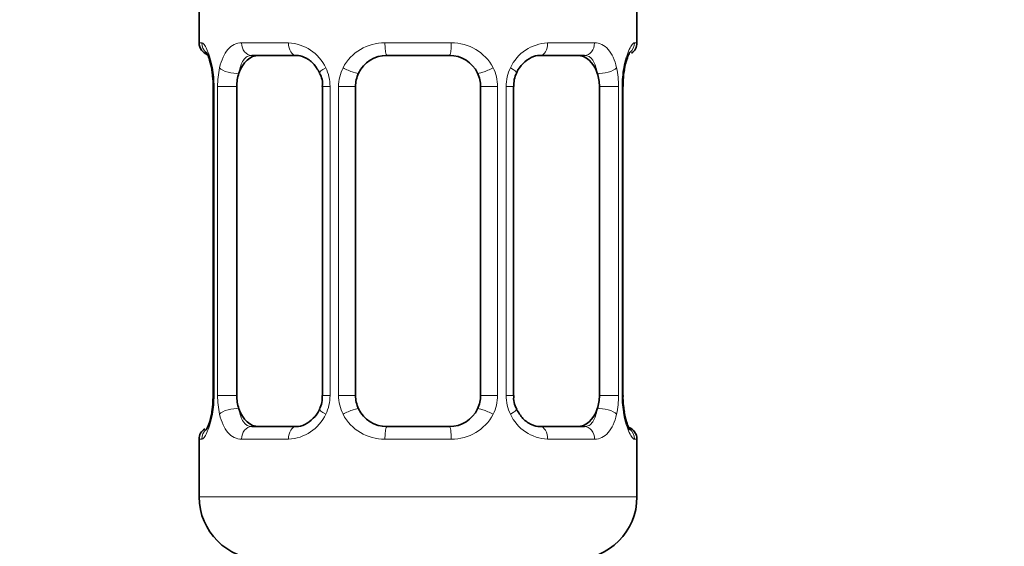
# Model space of a CAD drawing. Units: millimetres. Extents: x 0 to 2423, y 0 to 2726.
# Drawn here: x 1253 to 1285, y 1340 to 1357 of the extents above; entities that cross this region are included whole.
import ezdxf
from ezdxf import colors
from ezdxf.entities.mleader import LeaderData, LeaderLine
from ezdxf.math import Vec2, Vec3

# ---------------------------------------------------------------- set-up
doc = ezdxf.new("R2010")
doc.units = ezdxf.units.MM
doc.layers.add('DV1_Défaut', color=7, linetype='Continuous')
doc.layers.add('Défaut', color=7, linetype='Continuous')

# ---------------------------------------------------------------- blocks, each defined once
blk = doc.blocks.new('_DOT')
at = {"color": 0}
blk.add_line((0, 0), (-1, 0), dxfattribs=at)
at = {"color": 0, "const_width": 0.333}
blk.add_lwpolyline([(-0.1665, 0, 1), (0.1665, 0, 1)], format="xyb", close=True, dxfattribs=at)
blk = doc.blocks.new('SE')
at = {"layer": 'DV1_Défaut', "color": 7, "linetype": 'Continuous', "lineweight": 35}
for p, q in [((1259.158, 1357.674), (1259.158, 1356.192)), ((1273.158, 1356.192), (1273.158, 1357.674)), ((1262.252, 1355.792), (1260.838, 1355.792)), ((1267.158, 1355.792), (1265.158, 1355.792)), ((1271.478, 1355.792), (1270.064, 1355.792)), ((1259.609, 1354.792), (1259.609, 1344.917)), ((1260.36, 1344.917), (1260.36, 1354.792)), ((1263.105, 1354.792), (1263.105, 1344.917)), ((1264.158, 1344.917), (1264.158, 1354.792)), ((1268.158, 1354.792), (1268.158, 1344.917)), ((1269.212, 1344.917), (1269.212, 1354.792)), ((1271.957, 1354.792), (1271.957, 1344.917)), ((1272.708, 1344.917), (1272.708, 1354.792)), ((1272.713, 1354.792), (1272.716, 1355.003)), ((1259.603, 1344.917), (1259.601, 1344.706)), ((1260.838, 1343.917), (1262.252, 1343.917)), ((1265.158, 1343.917), (1267.158, 1343.917)), ((1270.064, 1343.917), (1271.478, 1343.917)), ((1259.158, 1343.517), (1259.158, 1341.674)), ((1273.158, 1341.674), (1273.158, 1343.517))]:
    blk.add_line(p, q, dxfattribs=at)
at = {"layer": 'DV1_Défaut', "color": 7, "linetype": 'Continuous', "lineweight": 18}
for p, q in [((1259.158, 1356.192), (1259.239, 1356.192)), ((1260.516, 1356.192), (1262.016, 1356.192)), ((1265.098, 1356.192), (1267.219, 1356.192)), ((1270.301, 1356.192), (1271.801, 1356.192)), ((1273.078, 1356.192), (1273.158, 1356.192)), ((1259.636, 1354.792), (1259.609, 1354.792)), ((1259.636, 1354.792), (1259.636, 1344.917)), ((1259.749, 1344.917), (1259.749, 1354.792)), ((1260.36, 1354.792), (1259.749, 1354.792)), ((1263.105, 1354.792), (1263.344, 1354.792)), ((1263.344, 1354.792), (1263.344, 1344.917)), ((1263.616, 1344.917), (1263.616, 1354.792)), ((1264.158, 1354.792), (1263.616, 1354.792)), ((1268.158, 1354.792), (1268.7, 1354.792)), ((1268.7, 1354.792), (1268.7, 1344.917)), ((1268.973, 1344.917), (1268.973, 1354.792)), ((1269.212, 1354.792), (1268.973, 1354.792)), ((1271.957, 1354.792), (1272.568, 1354.792)), ((1272.568, 1354.792), (1272.568, 1344.917)), ((1272.68, 1344.917), (1272.68, 1354.792)), ((1272.68, 1354.792), (1272.708, 1354.792)), ((1259.609, 1344.917), (1259.636, 1344.917)), ((1259.749, 1344.917), (1260.36, 1344.917)), ((1263.344, 1344.917), (1263.105, 1344.917)), ((1263.616, 1344.917), (1264.158, 1344.917)), ((1268.7, 1344.917), (1268.158, 1344.917)), ((1268.973, 1344.917), (1269.212, 1344.917)), ((1272.568, 1344.917), (1271.957, 1344.917)), ((1272.708, 1344.917), (1272.68, 1344.917)), ((1259.158, 1343.517), (1259.239, 1343.517)), ((1262.016, 1343.517), (1260.516, 1343.517)), ((1267.219, 1343.517), (1265.098, 1343.517)), ((1271.801, 1343.517), (1270.301, 1343.517)), ((1273.078, 1343.517), (1273.158, 1343.517)), ((1273.158, 1341.674), (1259.158, 1341.674))]:
    blk.add_line(p, q, dxfattribs=at)
at = {"layer": 'DV1_Défaut', "color": 7, "linetype": 'Continuous', "lineweight": 35}
for centre, radius, start, end in [((1259.558, 1356.192), 0.4, 180, 250.955), ((1272.758, 1356.192), 0.4, 303.7725, 0), ((1265.158, 1354.792), 1, 90, 154.4167), ((1267.158, 1354.792), 1, 25.5833, 90), ((1257.888, 1355.027), 1.702, 3.323, 10.1266), ((1258.131, 1354.889), 1.476, 356.2529, 9.2257), ((1262.464, 1354.886), 0.638, 351.6837, 31.9844), ((1265.158, 1354.792), 1, 154.4167, 180), ((1267.158, 1354.792), 1, 0, 25.5833), ((1269.962, 1354.868), 0.741, 151.1173, 185.9071), ((1275.233, 1354.854), 2.521, 169.2843, 176.6015), ((1257.086, 1344.855), 2.519, 349.2835, 356.6031), ((1262.356, 1344.841), 0.74, 331.1185, 5.9087), ((1265.158, 1344.917), 1, 180, 205.5833), ((1267.158, 1344.917), 1, 334.4167, 0), ((1269.853, 1344.824), 0.639, 171.6642, 212.0243), ((1274.186, 1344.82), 1.476, 176.2526, 189.2253), ((1265.158, 1344.917), 1, 205.5833, 270), ((1267.158, 1344.917), 1, 270, 334.4167), ((1274.417, 1344.681), 1.69, 183.3036, 190.1648), ((1259.558, 1343.517), 0.4, 123.7725, 180), ((1272.758, 1343.517), 0.4, 0, 70.955), ((1261.158, 1341.674), 2, 180, 270), ((1271.158, 1341.674), 2, 270, 0)]:
    blk.add_arc(centre, radius, start, end, dxfattribs=at)
at = {"layer": 'DV1_Défaut', "color": 7, "linetype": 'Continuous', "lineweight": 18}
for centre, radius, start, end in [((1261.951, 1354.808), 1.386, 25.1473, 87.3249), ((1265.079, 1354.698), 1.494, 89.2905, 152.1251), ((1267.237, 1354.698), 1.494, 27.8747, 90.7097), ((1270.366, 1354.808), 1.386, 92.6748, 154.853), ((1256.288, 1354.8), 3.348, 359.8705, 10.2708), ((1262.527, 1354.81), 2.778, 167.8078, 180.3687), ((1261.968, 1354.795), 1.376, 359.8791, 25.9211), ((1264.955, 1354.797), 1.338, 153.3511, 180.1815), ((1267.362, 1354.797), 1.338, 359.817, 26.6505), ((1270.349, 1354.795), 1.376, 154.0799, 180.1199), ((1269.791, 1354.81), 2.776, 359.628, 12.1955), ((1276.029, 1354.8), 3.349, 169.7304, 180.1284), ((1256.287, 1344.91), 3.349, 349.7304, 0.1284), ((1262.525, 1344.899), 2.776, 179.628, 192.1955), ((1261.968, 1344.914), 1.376, 334.0799, 0.1199), ((1264.955, 1344.913), 1.338, 179.817, 206.6505), ((1267.362, 1344.913), 1.338, 333.3511, 0.1815), ((1270.349, 1344.914), 1.376, 179.8791, 205.9211), ((1269.79, 1344.899), 2.778, 347.8078, 0.3687), ((1276.029, 1344.909), 3.348, 179.8705, 190.2708), ((1261.951, 1344.901), 1.386, 272.6748, 334.853), ((1265.079, 1345.011), 1.494, 207.8747, 270.7097), ((1267.237, 1345.011), 1.494, 269.2905, 332.1251), ((1270.366, 1344.901), 1.386, 205.1473, 267.3249)]:
    blk.add_arc(centre, radius, start, end, dxfattribs=at)
for centre, major_axis, ratio, start_param, end_param in [((1259.635, 1356.192), (0, -0.4), 0.988455, 4.712389, 5.616402), ((1260.838, 1356.192), (0, -0.4), 0.806081, 4.712389, 6.283185), ((1262.252, 1356.192), (0, -0.4), 0.591806, 4.712389, 6.283185), ((1265.158, 1356.192), (0, -0.4), 0.151515, 4.712389, 6.283185), ((1267.158, 1356.192), (0, -0.4), 0.151515, 0, 1.570796), ((1270.064, 1356.192), (0, -0.4), 0.591806, 0, 1.570796), ((1271.478, 1356.192), (0, -0.4), 0.806081, 0, 1.570796), ((1272.682, 1356.192), (0, -0.4), 0.988455, 0.670486, 1.570796), ((1260.174, 1355.397), (0.391, -0.084), 0.411702, 3.62283, 5.508006), ((1263.374, 1355.397), (0.363, 0.168), 0.191543, 1.963754, 3.15166), ((1263.896, 1355.397), (0.361, -0.173), 0.155676, 4.398009, 6.283185), ((1268.421, 1355.397), (-0.361, -0.173), 0.155676, 0, 1.885177), ((1268.942, 1355.397), (-0.363, 0.168), 0.191543, 3.131144, 4.319431), ((1272.142, 1355.397), (-0.391, -0.084), 0.411702, 0.775179, 2.660356), ((1272.358, 1355.397), (-0.394, 0.069), 0.426558, 3.136868, 3.530367), ((1259.958, 1344.312), (0.394, -0.069), 0.426558, 3.135786, 3.530367), ((1260.174, 1344.312), (-0.391, -0.084), 0.411702, 3.916772, 5.801948), ((1263.374, 1344.312), (0.363, -0.168), 0.191543, 3.125063, 4.319431), ((1263.896, 1344.312), (-0.361, -0.173), 0.155676, 3.141593, 5.026769), ((1268.421, 1344.312), (0.361, -0.173), 0.155676, 1.256416, 3.141593), ((1268.942, 1344.312), (-0.363, -0.168), 0.191543, 1.963754, 3.157625), ((1272.142, 1344.312), (0.391, -0.084), 0.411702, 0.481237, 2.366414), ((1259.635, 1343.517), (0, -0.4), 0.988455, 3.806681, 4.712389), ((1260.838, 1343.517), (0, -0.4), 0.806081, 3.141593, 4.712389), ((1262.252, 1343.517), (0, -0.4), 0.591806, 3.141593, 4.712389), ((1265.158, 1343.517), (0, -0.4), 0.151515, 3.141593, 4.712389), ((1267.158, 1343.517), (0, -0.4), 0.151515, 1.570796, 3.141593), ((1270.064, 1343.517), (0, -0.4), 0.591806, 1.570796, 3.141593), ((1271.478, 1343.517), (0, -0.4), 0.806081, 1.570796, 3.141593), ((1272.682, 1343.517), (0, -0.4), 0.988455, 1.570796, 2.479585)]:
    blk.add_ellipse(centre, major_axis=major_axis, ratio=ratio, start_param=start_param, end_param=end_param, dxfattribs=at)
at = {"layer": 'DV1_Défaut', "color": 7, "linetype": 'Continuous', "lineweight": 35}
for centre, major_axis, ratio, start_param, end_param in [((1261.067, 1354.792), (0, -1), 0.707107, 3.141593, 4.265876), ((1271.25, 1354.792), (0, 1), 0.707107, 5.158902, 6.283185), ((1259.958, 1355.397), (0.394, 0.069), 0.426558, 2.752818, 3.149411), ((1261.067, 1354.792), (0, 1), 0.707107, 1.124283, 1.570796), ((1271.25, 1354.792), (0, 1), 0.707107, 4.712389, 5.158902), ((1272.358, 1355.397), (-0.394, 0.069), 0.426558, 3.111286, 3.136868), ((1261.067, 1344.917), (0, -1), 0.707107, 4.712389, 5.158902), ((1271.25, 1344.917), (0, -1), 0.707107, 1.124283, 1.570796), ((1259.958, 1344.312), (0.394, -0.069), 0.426558, 3.112381, 3.135786), ((1261.067, 1344.917), (0, -1), 0.707107, 5.158902, 6.283185), ((1271.25, 1344.917), (0, 1), 0.707107, 3.141593, 4.265876), ((1272.358, 1344.312), (-0.394, -0.069), 0.426558, 2.752818, 3.150817)]:
    blk.add_ellipse(centre, major_axis=major_axis, ratio=ratio, start_param=start_param, end_param=end_param, dxfattribs=at)
at = {"layer": 'DV1_Défaut', "color": 7, "linetype": 'Continuous', "lineweight": 18}
for points, knots in [([(1259.239, 1356.192), (1259.261, 1356.192), (1259.286, 1356.174), (1259.342, 1356.103), (1259.374, 1356.05), (1259.437, 1355.914), (1259.47, 1355.828), (1259.531, 1355.632), (1259.56, 1355.521), (1259.583, 1355.397)], [0, 0, 0, 0, 0.25, 0.25, 0.5, 0.5, 0.75, 0.75, 1, 1, 1, 1]), ([(1259.812, 1355.397), (1259.84, 1355.521), (1259.876, 1355.631), (1259.966, 1355.828), (1260.019, 1355.913), (1260.139, 1356.05), (1260.207, 1356.103), (1260.353, 1356.174), (1260.433, 1356.192), (1260.516, 1356.192)], [0, 0, 0, 0, 0.25, 0.25, 0.5, 0.5, 0.75, 0.75, 1, 1, 1, 1]), ([(1271.801, 1356.192), (1271.884, 1356.192), (1271.962, 1356.174), (1272.109, 1356.103), (1272.177, 1356.05), (1272.297, 1355.914), (1272.351, 1355.828), (1272.44, 1355.632), (1272.477, 1355.521), (1272.505, 1355.397)], [0, 0, 0, 0, 0.25, 0.25, 0.5, 0.5, 0.75, 0.75, 1, 1, 1, 1]), ([(1272.734, 1355.397), (1272.757, 1355.521), (1272.785, 1355.631), (1272.846, 1355.828), (1272.879, 1355.913), (1272.943, 1356.05), (1272.974, 1356.103), (1273.031, 1356.174), (1273.056, 1356.192), (1273.078, 1356.192)], [0, 0, 0, 0, 0.25, 0.25, 0.5, 0.5, 0.75, 0.75, 1, 1, 1, 1]), ([(1260.838, 1355.792), (1260.785, 1355.792), (1260.736, 1355.779), (1260.647, 1355.726), (1260.608, 1355.688), (1260.506, 1355.54), (1260.458, 1355.398), (1260.429, 1355.224)], [0, 0, 0, 0, 0.25, 0.25, 0.5, 0.5, 1, 1, 1, 1]), ([(1271.887, 1355.224), (1271.873, 1355.311), (1271.854, 1355.389), (1271.806, 1355.528), (1271.777, 1355.588), (1271.675, 1355.737), (1271.585, 1355.792), (1271.478, 1355.792)], [0, 0, 0, 0, 0.25, 0.25, 0.5, 0.5, 1, 1, 1, 1]), ([(1260.429, 1344.485), (1260.444, 1344.398), (1260.462, 1344.321), (1260.51, 1344.181), (1260.539, 1344.121), (1260.641, 1343.973), (1260.731, 1343.917), (1260.838, 1343.917)], [0, 0, 0, 0, 0.25, 0.25, 0.5, 0.5, 1, 1, 1, 1]), ([(1271.478, 1343.917), (1271.532, 1343.917), (1271.581, 1343.931), (1271.669, 1343.983), (1271.709, 1344.022), (1271.811, 1344.17), (1271.859, 1344.312), (1271.887, 1344.485)], [0, 0, 0, 0, 0.25, 0.25, 0.5, 0.5, 1, 1, 1, 1]), ([(1259.583, 1344.312), (1259.56, 1344.189), (1259.532, 1344.078), (1259.47, 1343.881), (1259.438, 1343.796), (1259.374, 1343.659), (1259.342, 1343.606), (1259.286, 1343.536), (1259.26, 1343.517), (1259.239, 1343.517)], [0, 0, 0, 0, 0.25, 0.25, 0.5, 0.5, 0.75, 0.75, 1, 1, 1, 1]), ([(1260.516, 1343.517), (1260.432, 1343.517), (1260.354, 1343.535), (1260.208, 1343.606), (1260.14, 1343.659), (1260.02, 1343.796), (1259.966, 1343.881), (1259.877, 1344.077), (1259.84, 1344.188), (1259.812, 1344.312)], [0, 0, 0, 0, 0.25, 0.25, 0.5, 0.5, 0.75, 0.75, 1, 1, 1, 1]), ([(1272.505, 1344.312), (1272.477, 1344.189), (1272.441, 1344.078), (1272.351, 1343.881), (1272.297, 1343.796), (1272.177, 1343.659), (1272.109, 1343.606), (1271.964, 1343.536), (1271.884, 1343.517), (1271.801, 1343.517)], [0, 0, 0, 0, 0.25, 0.25, 0.5, 0.5, 0.75, 0.75, 1, 1, 1, 1]), ([(1273.078, 1343.517), (1273.056, 1343.517), (1273.031, 1343.535), (1272.975, 1343.606), (1272.943, 1343.659), (1272.879, 1343.796), (1272.846, 1343.881), (1272.785, 1344.077), (1272.757, 1344.188), (1272.734, 1344.312)], [0, 0, 0, 0, 0.25, 0.25, 0.5, 0.5, 0.75, 0.75, 1, 1, 1, 1])]:
    blk.add_open_spline(points, degree=3, knots=knots, dxfattribs=at)
at = {"layer": 'DV1_Défaut', "color": 7, "linetype": 'Continuous', "lineweight": 35}
for points, knots in [([(1259.385, 1355.898), (1259.385, 1355.898), (1259.394, 1355.886), (1259.433, 1355.81), (1259.496, 1355.634), (1259.552, 1355.433), (1259.567, 1355.304), (1259.569, 1355.292)], [0, 0, 0, 0, 0.120973, 0.31883, 0.613285, 0.968783, 1, 1, 1, 1]), ([(1262.254, 1355.791), (1262.26, 1355.791), (1262.336, 1355.797), (1262.533, 1355.744), (1262.817, 1355.552), (1262.942, 1355.347), (1263.011, 1355.228)], [0, 0, 0, 0, 0.021768, 0.337292, 0.675052, 1, 1, 1, 1]), ([(1269.307, 1355.229), (1269.31, 1355.236), (1269.353, 1355.347), (1269.512, 1355.552), (1269.771, 1355.736), (1269.979, 1355.805), (1270.057, 1355.79), (1270.065, 1355.788)], [0, 0, 0, 0, 0.018378, 0.31814, 0.642103, 0.969163, 1, 1, 1, 1]), ([(1272.753, 1355.327), (1272.754, 1355.336), (1272.773, 1355.461), (1272.831, 1355.67), (1272.898, 1355.842), (1272.929, 1355.895), (1272.932, 1355.899), (1272.932, 1355.899)], [0, 0, 0, 0, 0.025269, 0.404146, 0.744185, 0.950846, 1, 1, 1, 1]), ([(1259.564, 1344.382), (1259.562, 1344.373), (1259.544, 1344.248), (1259.486, 1344.039), (1259.419, 1343.868), (1259.388, 1343.815), (1259.385, 1343.811), (1259.385, 1343.811)], [0, 0, 0, 0, 0.025389, 0.404219, 0.744217, 0.950852, 1, 1, 1, 1]), ([(1263.01, 1344.481), (1263.007, 1344.473), (1262.964, 1344.363), (1262.805, 1344.157), (1262.546, 1343.973), (1262.337, 1343.904), (1262.26, 1343.92), (1262.252, 1343.921)], [0, 0, 0, 0, 0.018525, 0.318255, 0.642181, 0.969205, 1, 1, 1, 1]), ([(1270.062, 1343.918), (1270.057, 1343.918), (1269.98, 1343.912), (1269.784, 1343.965), (1269.499, 1344.157), (1269.375, 1344.362), (1269.306, 1344.481)], [0, 0, 0, 0, 0.021783, 0.337524, 0.675514, 1, 1, 1, 1]), ([(1272.931, 1343.811), (1272.931, 1343.811), (1272.923, 1343.824), (1272.884, 1343.899), (1272.821, 1344.076), (1272.765, 1344.277), (1272.749, 1344.405), (1272.748, 1344.417)], [0, 0, 0, 0, 0.120973, 0.31883, 0.613285, 0.968783, 1, 1, 1, 1])]:
    blk.add_open_spline(points, degree=3, knots=knots, dxfattribs=at)

msp = doc.modelspace()

# ---------------------------------------------------------------- block references
at = {"layer": 'Défaut'}
msp.add_blockref('SE', (0, 0), dxfattribs=at)

# ---------------------------------------------------------------- leaders
at = {"layer": 'Défaut', "color": 7, "linetype": 'Continuous', "lineweight": 18}
ml = msp.add_multileader_mtext('Standard', dxfattribs=at)
ml.set_content('{\\pxsm0.9;\\fSolid Edge ISO|b1||i0||c0|p34;\\W1.;30/03/2021\\P}', color=256)
ml.set_leader_properties()
ml.set_arrow_properties(name='DOT')
ml.build(insert=Vec2(0, 0))
ml.multileader.update_dxf_attribs({"leader_type": 0, "dogleg_length": 0, "arrow_head_size": 12})
ctx = ml.context
ctx.base_point, ctx.char_height, ctx.arrow_head_size, ctx.landing_gap_size = Vec3(2335.209, 2719.168), 12, 12, 4.2
notes = []
notes.append((ctx, [(0, (0, 0, 0), (0, 0), (1, 0), 1, [])]))
ctx.mtext.insert = Vec3(2337.209, 2725.288)
for ctx, leaders in notes:
    for number, flags, end, landing, length, lines in leaders:
        leader = LeaderData()
        leader.index, (leader.has_last_leader_line, leader.has_dogleg_vector, leader.attachment_direction) = number, flags
        leader.last_leader_point, leader.dogleg_vector, leader.dogleg_length = Vec3(end), Vec3(landing), length
        for number, points, colour, breaks in lines:
            line = LeaderLine()
            line.index, line.vertices, line.color, line.breaks = number, Vec3.list(points), colors.encode_raw_color(colour), breaks
            leader.lines.append(line)
        ctx.leaders.append(leader)

doc.saveas('drawing.dxf')
